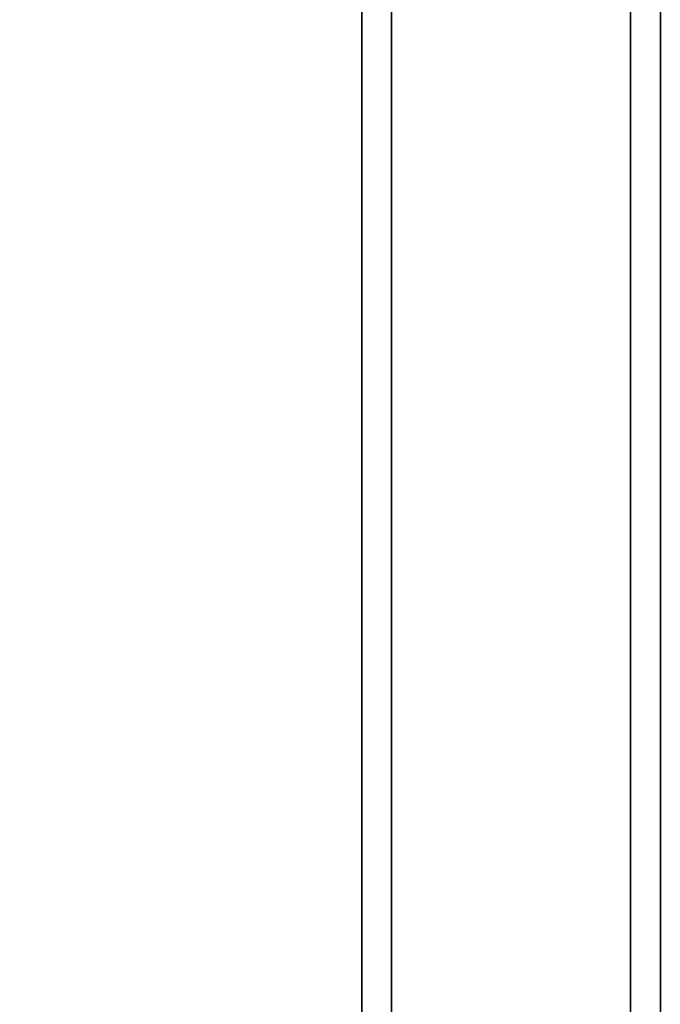
# Model space of a CAD drawing. Units: millimetres. Extents: x -93266 to -83501, y -98714 to -91854.
# Drawn here: x -91357 to -91271, y -93621 to -93490 of the extents above; entities that cross this region are included whole.
import ezdxf

# ---------------------------------------------------------------- set-up
doc = ezdxf.new("R2010")
doc.units = ezdxf.units.MM
doc.header["$LTSCALE"] = 10
doc.layers.add('AM_5', color=3, linetype='Continuous', lineweight=25)
doc.layers.add('AM_Construction', color=7, linetype='Continuous', lineweight=35)
doc.styles.get("Standard").update_dxf_attribs({"font": 'ISOCP.SHX'})
doc.dimstyles.new('ISO_AUDIPACK$0', dxfattribs={"dimtxt": 3.5, "dimasz": 2.5, "dimexe": 1, "dimexo": 1, "dimgap": 1.5, "dimtad": 1, "dimdsep": 46, "dimtxsty": 'Standard', "dimcen": 0, "dimclrd": 256, "dimclre": 256, "dimclrt": 2, "dimadec": 0, "dimazin": 2, "dimtp": 0.1, "dimtm": 0.1, "dimtfac": 0.71, "dimtdec": 3, "dimtmove": 0, "dimatfit": 3, "dimfxl": 1, "dimlwd": -1, "dimlwe": -1, "dimarcsym": 1})

# ---------------------------------------------------------------- blocks, each defined once
blk = doc.blocks.new('*D44')
at = {"layer": 'AM_5', "transparency": 16777216}
for p, q in [((-91342.2, -92740.85), (-91762.2, -92740.85)), ((-91727.2, -94103.35), (-91727.2, -92828.35)), ((-91342.2, -94190.85), (-91762.2, -94190.85))]:
    blk.add_line(p, q, dxfattribs=at)
for points in [[(-91741.79, -92828.35), (-91712.62, -92828.35), (-91727.2, -92740.85)], [(-91741.79, -94103.35), (-91712.62, -94103.35), (-91727.2, -94190.85)]]:
    blk.add_solid(points, dxfattribs=at)
at = {"layer": 'Defpoints', "color": 0, "transparency": 16777216}
for p in [(-91727.2, -92740.85), (-91307.2, -92740.85), (-91307.2, -94190.85)]:
    blk.add_point(p, dxfattribs=at)
at = {"layer": 'AM_5', "color": 2, "transparency": 16777216, "insert": (-91840.95, -93465.85), "char_height": 122.5, "attachment_point": 5, "rotation": 90}
blk.add_mtext('1450', dxfattribs=at)

msp = doc.modelspace()

# ---------------------------------------------------------------- linework, layer by layer
at = {"layer": 'AM_Construction'}
for p, q in [((-91307.2, -94190.85), (-91307.2, -92740.85)), ((-91275.2, -94190.85), (-91275.2, -92740.85)), ((-91311.2, -94186.85), (-91311.2, -92744.85)), ((-91271.2, -92780.85), (-91271.2, -94150.85))]:
    msp.add_line(p, q, dxfattribs=at)

# ---------------------------------------------------------------- dimensions: what is measured, and where the dimension line sits
at = {"layer": 'AM_5'}
dim = msp.add_linear_dim(base=(-91727.2, -92740.85), p1=(-91307.2, -94190.85), p2=(-91307.2, -92740.85), angle=90, dimstyle='ISO_AUDIPACK$0', override={"dimscale": 35, "dimdec": 0, "dimadec": 5, "dimtp": 1, "dimtm": 0}, dxfattribs=at)
dim.commit()
dim.dimension.update_dxf_attribs({"geometry": '*D44', "text_midpoint": (-91840.95, -93465.85)})

doc.saveas('drawing.dxf')
